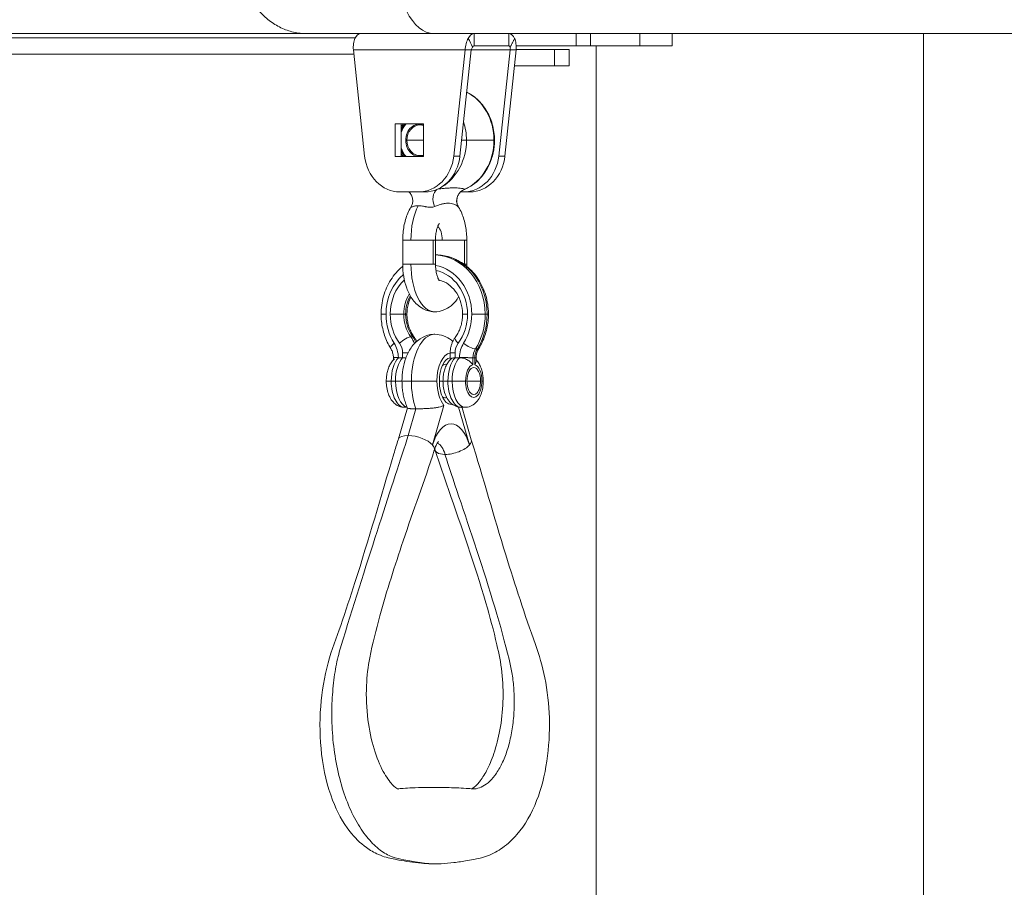
# Model space of a CAD drawing. Extents: x 71371 to 96571, y -30653 to 22807.
# Drawn here: x 75788 to 76170, y 341 to 678 of the extents above; entities that cross this region are included whole.
import ezdxf

# ---------------------------------------------------------------- set-up
doc = ezdxf.new("R2010")
doc.units = 0
doc.header["$MEASUREMENT"] = 0
doc.layers.add('外形線', color=7, linetype='CONTINUOUS', lineweight=18)

msp = doc.modelspace()

# ---------------------------------------------------------------- linework, layer by layer
at = {"layer": '外形線', "extrusion": (0, 1, 0)}
for p, q in [((75899.656, 672.882), (75707.569, 672.882)), ((75899.656, 672.882), (75920.607, 672.882)), ((75964.601, 672.882), (75920.607, 672.882)), ((75964.601, 668.12), (75964.601, 672.882)), ((75971.348, 672.882), (75964.601, 672.882)), ((76334.294, 672.882), (75971.348, 672.882)), ((75978.095, 668.12), (75978.095, 672.882)), ((76004.203, 672.882), (76004.203, 668.12)), ((76009.826, 668.12), (76009.826, 672.882)), ((76028.948, 668.12), (76028.948, 672.882)), ((76041.39, 672.882), (76041.39, 668.12)), ((76139.002, -211.375), (76139.002, 672.882)), ((75722.892, 671.295), (75918.507, 671.295)), ((75724.465, 664.945), (75917.932, 664.945)), ((75961.095, 666.532), (75917.763, 666.532)), ((75922.142, 625.355), (75917.763, 666.532)), ((75961.095, 666.532), (75956.716, 625.355)), ((75963.476, 666.532), (75959.097, 625.355)), ((75978.557, 666.532), (75963.476, 666.532)), ((75978.095, 668.12), (75964.601, 668.12)), ((75974.179, 625.355), (75978.557, 666.532)), ((75976.56, 625.355), (75980.938, 666.532)), ((76004.203, 668.12), (75980.944, 668.12)), ((75980.946, 666.659), (75995.829, 666.659)), ((76001.433, 666.659), (75995.829, 666.659)), ((75995.829, 660.309), (75995.829, 666.659)), ((76001.433, 660.309), (76001.433, 666.659)), ((76004.203, 668.12), (76009.826, 668.12)), ((76028.948, 668.12), (76009.826, 668.12)), ((76012.002, -201.811), (76012.002, 668.12)), ((76028.948, 668.12), (76041.39, 668.12)), ((75995.829, 660.309), (75980.277, 660.309)), ((75995.829, 660.309), (76001.433, 660.309)), ((75933.93, 637.83), (75944.928, 637.83)), ((75933.93, 625.13), (75933.93, 637.83)), ((75936.311, 625.13), (75936.311, 637.83)), ((75944.928, 637.83), (75944.928, 625.13)), ((75938.498, 631.48), (75938.065, 631.48)), ((75944.928, 631.48), (75938.498, 631.48)), ((75959.749, 631.48), (75961.642, 631.48)), ((75972.31, 631.48), (75961.642, 631.48)), ((75972.31, 631.48), (75972.523, 631.48)), ((75944.928, 625.13), (75933.93, 625.13)), ((75959.097, 625.355), (75956.716, 625.355)), ((75974.179, 625.355), (75976.56, 625.355)), ((75943.07, 611.414), (75935.788, 611.414)), ((75945.452, 611.414), (75943.07, 611.414)), ((75959.364, 611.414), (75960.533, 611.414)), ((75960.533, 611.414), (75962.914, 611.414)), ((75936.921, 592.745), (75940.096, 592.745)), ((75936.921, 592.745), (75936.921, 583.411)), ((75940.096, 592.745), (75948.77, 592.745)), ((75948.77, 592.745), (75949.621, 592.745)), ((75948.77, 592.745), (75948.77, 583.411)), ((75952.256, 592.745), (75949.621, 592.745)), ((75949.621, 592.745), (75949.621, 583.411)), ((75960.93, 592.745), (75952.256, 592.745)), ((75961.781, 592.745), (75960.93, 592.745)), ((75960.93, 592.745), (75960.93, 583.411)), ((75961.781, 592.745), (75961.781, 583.411)), ((75949.732, 586.96), (75949.621, 586.96)), ((75936.921, 583.411), (75940.096, 583.411)), ((75940.096, 583.411), (75948.77, 583.411)), ((75948.77, 583.411), (75949.621, 583.411)), ((75960.93, 583.411), (75960.65, 583.411)), ((75961.781, 583.411), (75960.93, 583.411)), ((75928.53, 563.948), (75930.435, 563.948)), ((75932.085, 563.948), (75937.29, 563.948)), ((75938.052, 563.948), (75937.29, 563.948)), ((75938.052, 563.948), (75938.562, 563.948)), ((75962.045, 563.948), (75960.14, 563.948)), ((75968.899, 563.948), (75963.695, 563.948)), ((75969.661, 563.948), (75968.899, 563.948)), ((75970.172, 563.948), (75969.661, 563.948)), ((75940.868, 555.164), (75940.106, 555.164)), ((75965.889, 550.476), (75965.127, 550.476)), ((75933.337, 547.082), (75933.337, 546.292)), ((75935.242, 547.152), (75935.242, 547.07)), ((75936.891, 547.07), (75935.242, 547.07)), ((75936.891, 547.07), (75936.891, 548.96)), ((75939.003, 548.96), (75936.891, 548.96)), ((75955.334, 548.96), (75957.239, 548.96)), ((75955.334, 546.292), (75955.334, 548.96)), ((75957.239, 548.96), (75957.239, 547.07)), ((75958.888, 547.07), (75957.239, 547.07)), ((75958.888, 547.07), (75958.888, 547.152)), ((75964.855, 547.07), (75964.093, 547.07)), ((75964.093, 547.07), (75964.093, 544.301)), ((75964.855, 544.301), (75964.855, 547.07)), ((75965.365, 547.082), (75965.365, 545.809)), ((75930.543, 537.997), (75932.448, 537.997)), ((75934.097, 537.997), (75932.448, 537.997)), ((75934.097, 537.997), (75936.635, 537.997)), ((75936.635, 537.997), (75940.27, 537.997)), ((75940.27, 537.997), (75950.202, 537.997)), ((75951.123, 537.997), (75952.54, 537.997)), ((75954.445, 537.997), (75952.54, 537.997)), ((75956.094, 537.997), (75954.445, 537.997)), ((75956.094, 537.997), (75961.299, 537.997)), ((75967.109, 537.997), (75961.839, 537.997)), ((75968.159, 537.997), (75967.649, 537.997)), ((75938.751, 527.557), (75935.297, 515.592)), ((75938.625, 527.837), (75937.528, 527.837)), ((75942.032, 527.247), (75939.031, 516.851)), ((75952.911, 528.581), (75948.471, 513.2)), ((75962.824, 513.2), (75958.575, 527.921)), ((75961.174, 527.837), (75959.525, 527.837)), ((75959.94, 527.594), (75963.513, 515.216))]:
    msp.add_line(p, q, dxfattribs=at)
at = {"layer": '外形線'}
for centre, major_axis, ratio, start_param, end_param in [((75949.023, 703.045), (0, 30.162), 0.5, 1.5707963, 3.1415927), ((75964.601, 666.532), (0, 6.35), 0.5, 0, 0.7853982), ((75978.095, 666.532), (0, 6.35), 0.5, -0.7853982, 0), ((75964.601, 666.532), (0, 1.588), 0.5, 0, 0.7853982), ((75978.095, 666.532), (0, 1.588), 0.5, -0.7853982, 0), ((75954.685, 631.48), (0, 20.352), 0.8660254, -1.5707963, -0.4113467), ((75943.382, 631.48), (0, 9.144), 0.8660254, 0.8031488, 1.1037645), ((75943.509, 631.48), (0, 8.827), 0.8660254, 0.767823, 1.2274755), ((75943.668, 631.48), (0, 5.969), 0.8660254, 0, 1.5707963), ((75943.668, 631.48), (0, 5.969), 0.8660254, 1.5707963, 3.1415927), ((75954.685, 631.48), (0, 20.352), 0.8660254, 3.5090021, 4.712389), ((75943.509, 631.48), (0, 8.826), 0.8660254, 1.9141172, 2.3737697), ((75943.382, 631.48), (0, 9.144), 0.8660254, 2.0378282, 2.3384438), ((75960.533, 627.289), (0, 15.875), 0.8660254, 3.1415927, 4.5902159), ((75962.914, 627.289), (0, 15.875), 0.8660254, 3.1415927, 4.5902159), ((75949.351, 592.745), (0, 18.51), 0.5, 0.7667522, 1.5707963), ((75949.351, 592.745), (0, 5.81), 0.5, -1.5707963, -0.4174257), ((75949.732, 563.948), (0, 23.012), 0.8660254, -1.5707963, 0), ((75949.351, 583.411), (0, 18.51), 0.5, 1.5707963, 3.1415927), ((75947.065, 563.948), (0, 19.202), 0.8660254, -1.5707963, -0.1547108), ((75947.065, 563.948), (0, 19.202), 0.8660254, 0.6359772, 1.5707963), ((75948.97, 563.948), (0, 13.487), 0.8660254, 0.9504952, 1.5707963), ((75947.065, 563.948), (0, 19.202), 0.8660254, 1.5707963, 2.196201), ((75948.97, 563.948), (0, 13.487), 0.8660254, 1.5707963, 2.2800778), ((75947.065, 563.948), (0, 19.202), 0.8660254, 4.0869844, 4.712389), ((75949.732, 563.948), (0, 23.012), 0.8660254, 4.0869844, 4.712389), ((75949.351, 537.997), (0, 18.161), 0.5, 0, 1.5707963), ((75934.609, 548.96), (0, 9.525), 0.8660254, -1.1183281, -0.8615148), ((75935.488, 552.706), (3.23, 2.02), 0.2927127, 2.0085777, 3.1415927), ((75931.942, 548.96), (0, 5.715), 0.8660254, -1.5707963, -0.8615148), ((75962.188, 548.96), (0, 5.715), 0.8660254, 0.8615148, 1.5707963), ((75962.452, 552.706), (-3.23, 2.02), 0.2927127, 1.1330149, 2.7038112), ((75969.586, 546.758), (0, 6.35), 0.8660254, 0.9453917, 1.5217698), ((75963.214, 552.706), (-3.23, 2.02), 0.2927127, 2.7038112, 3.1415927), ((75937.528, 537.997), (0, 10.16), 0.5, 0.4667653, 1.5707963), ((75955.648, 537.997), (0, 10.89), 0.5, 0.0577021, 1.5707963), ((75959.525, 537.997), (0, 10.16), 0.5, 0.4667653, 1.5707963), ((75953.448, 537.997), (0, 6.509), 0.5, -0.1666187, 0.3597528), ((75964.474, 537.997), (0, 6.35), 0.5, 0.1202899, 1.5707963), ((75964.474, 537.997), (0, 6.35), 0.5, -1.5707963, -0.1202899), ((75937.528, 537.997), (0, 10.16), 0.5, 1.5707963, 3.1415927), ((75949.351, 537.997), (0, 18.161), 0.5, 1.5707963, 2.2041869), ((75955.648, 537.997), (0, 10.89), 0.5, 1.5707963, 2.6150784), ((75959.525, 537.997), (0, 10.16), 0.5, 1.5707963, 3.1415927), ((75964.474, 537.997), (0, 6.35), 0.5, 1.5707963, 4.712389), ((75953.448, 537.997), (0, 6.509), 0.5, 2.7818399, 3.3082114), ((75942.147, 513.2), (-7.016, 2.025), 0.4330127, -0.9952995, -0.0072011), ((75942.147, 513.2), (-7.016, 2.025), 0.4330127, -2.5518808, -0.9952995), ((75942.147, 513.2), (-7.016, 2.025), 0.4330127, 3.1169723, 3.7208998), ((75942.202, 513.168), (-6.986, 2.017), 0.4330127, 3.0360975, 3.7295954), ((75949.351, 504.913), (0, 9.239), 0.5, -1.0471976, -0.2177131)]:
    msp.add_ellipse(centre, major_axis=major_axis, ratio=ratio, start_param=start_param, end_param=end_param, dxfattribs=at)
at = {"layer": '外形線', "extrusion": (1.22465e-16, 0, -1)}
for centre, major_axis, ratio, start_param, end_param in [((75920.607, 666.532), (0, 6.35), 0.5, -0.7853982, 0), ((75944.017, 631.48), (0, 20.352), 0.8660254, 1.2106483, 1.5707963), ((75943.223, 631.48), (0, 9.462), 0.8660254, -1.0038987, -0.8350496), ((75943.509, 631.48), (0, 6.286), 0.8660254, 2.877833, 4.712389), ((75944.017, 631.48), (0, 20.352), 0.8660254, 1.5707963, 2.663612), ((75935.788, 627.289), (0, 15.875), 0.8660254, 3.1415927, 4.5902159), ((75949.732, 563.948), (0, 13.487), 0.8660254, 4.0031075, 4.712389), ((75947.065, 563.948), (0, 17.297), 0.8660254, 1.5707963, 2.2800778), ((75933.847, 548.96), (0, 9.525), 0.8660254, 0.8615148, 1.1817476), ((75926.449, 546.758), (0, 10.16), 0.8660254, 0.9453917, 1.5320389), ((75939.177, 537.997), (0, 10.16), 0.5, -1.5707963, -0.4667653), ((75955.648, 537.997), (0, 9.049), 0.5, -1.5707963, -0.0694623), ((75961.174, 537.997), (0, 10.16), 0.5, -1.5707963, -0.4667653), ((75964.474, 537.997), (0, 5.271), 0.5, -1.5707963, 1.5707963), ((75939.177, 537.997), (0, 10.16), 0.5, 3.256429, 4.712389), ((75955.648, 537.997), (0, 9.049), 0.5, 3.035043, 4.712389), ((75964.474, 537.997), (0, 5.271), 0.5, 1.5707963, 4.712389)]:
    msp.add_ellipse(centre, major_axis=major_axis, ratio=ratio, start_param=start_param, end_param=end_param, dxfattribs=at)
at = {"layer": '外形線', "extrusion": (1.22465e-16, -7.8823e-46, -1)}
msp.add_ellipse((75943.509, 631.48), major_axis=(0, 6.287), ratio=0.8660254, start_param=-1.5707963, end_param=0.2637597, dxfattribs=at)
at = {"layer": '外形線', "extrusion": (1.22465e-16, 8.96831e-44, -1)}
msp.add_ellipse((75943.223, 631.48), major_axis=(0, 9.461), ratio=0.8660254, start_param=3.9766422, end_param=4.1454913, dxfattribs=at)
at = {"layer": '外形線', "extrusion": (1.22465e-16, 1.09476e-47, -1)}
for centre in [(75943.07, 627.289), (75945.452, 627.289)]:
    msp.add_ellipse(centre, major_axis=(0, 15.875), ratio=0.8660254, start_param=1.6929694, end_param=3.1415927, dxfattribs=at)
at = {"layer": '外形線', "extrusion": (1.22465e-16, -9.24446e-33, -1)}
msp.add_ellipse((75951.829, 608.042), major_axis=(-0.767, 4.7), ratio=0.6572224, start_param=4.3157355, end_param=5.9841784, dxfattribs=at)
at = {"layer": '外形線', "extrusion": (1.22465e-16, 3.08149e-32, -1)}
for centre, major_axis, ratio, start_param, end_param in [((75962.497, 608.042), (2.497, 4.055), 0.9728001, 3.6691227, 5.3959662), ((75956.5, 513.2), (7.016, 2.025), 0.4330127, 2.8125771, 3.2170405)]:
    msp.add_ellipse(centre, major_axis=major_axis, ratio=ratio, start_param=start_param, end_param=end_param, dxfattribs=at)
at = {"layer": '外形線', "extrusion": (1.22465e-16, -1.09476e-46, -1)}
msp.add_ellipse((75948.97, 563.948), major_axis=(0, 23.012), ratio=0.8660254, start_param=0.032665, end_param=1.5707963, dxfattribs=at)
at = {"layer": '外形線', "extrusion": (1.22465e-16, 7.00649e-46, -1)}
for centre, major_axis, start_param, end_param in [((75947.065, 563.948), (0, 17.297), 0.1831108, 1.5707963), ((75949.732, 563.948), (0, 13.487), -1.5707963, -1.0111004)]:
    msp.add_ellipse(centre, major_axis=major_axis, ratio=0.8660254, start_param=start_param, end_param=end_param, dxfattribs=at)
at = {"layer": '外形線', "extrusion": (1.22465e-16, -3.50325e-46, -1)}
for centre, major_axis, ratio, start_param, end_param in [((75947.065, 563.948), (0, 17.297), 0.8660254, -1.5707963, -0.6882691), ((75961.174, 537.997), (0, 10.16), 0.5, 3.1415927, 4.712389)]:
    msp.add_ellipse(centre, major_axis=major_axis, ratio=ratio, start_param=start_param, end_param=end_param, dxfattribs=at)
at = {"layer": '外形線', "extrusion": (1.22465e-16, 1.4013e-45, -1)}
msp.add_ellipse((75947.065, 563.948), major_axis=(0, 17.297), ratio=0.8660254, start_param=4.0031075, end_param=4.712389, dxfattribs=at)
at = {"layer": '外形線', "extrusion": (1.22465e-16, 5.25487e-46, -1)}
msp.add_ellipse((75948.97, 563.948), major_axis=(0, 23.012), ratio=0.8660254, start_param=1.5707963, end_param=2.196201, dxfattribs=at)
at = {"layer": '外形線', "extrusion": (1.22465e-16, 4.93038e-32, -1)}
msp.add_ellipse((75937.603, 552.682), major_axis=(3.058, 2.273), ratio=0.3256444, start_param=-1.9837193, end_param=-0.4129229, dxfattribs=at)
at = {"layer": '外形線', "extrusion": (1.22465e-16, -4.93038e-32, -1)}
msp.add_ellipse((75938.365, 552.682), major_axis=(3.058, 2.273), ratio=0.3256444, start_param=-0.4129229, end_param=0, dxfattribs=at)
at = {"layer": '外形線', "extrusion": (1.22465e-16, 6.16298e-32, -1)}
msp.add_ellipse((75960.337, 552.682), major_axis=(-3.058, 2.273), ratio=0.3256444, start_param=-1.1578734, end_param=0, dxfattribs=at)
at = {"layer": '外形線', "extrusion": (1.22465e-16, 8.75812e-47, -1)}
msp.add_ellipse((75967.681, 546.758), major_axis=(0, 10.16), ratio=0.8660254, start_param=-1.5320389, end_param=-0.9453917, dxfattribs=at)
at = {"layer": '外形線', "extrusion": (1.22465e-16, 1.12104e-44, -1)}
msp.add_ellipse((75970.348, 546.758), major_axis=(0, 6.35), ratio=0.8660254, start_param=-1.5217698, end_param=-0.9453917, dxfattribs=at)
at = {"layer": '外形線', "extrusion": (1.22465e-16, -2.62743e-46, -1)}
msp.add_ellipse((75955.648, 504.913), major_axis=(0, 16.51), ratio=0.5, start_param=-1.0471976, end_param=1.0471976, dxfattribs=at)
at = {"layer": '外形線', "extrusion": (1.22465e-16, 2.46519e-32, -1)}
msp.add_ellipse((75956.5, 513.168), major_axis=(6.986, 2.017), ratio=0.4330127, start_param=0.5880024, end_param=2.1587989, dxfattribs=at)
at = {"layer": '外形線', "extrusion": (1.22465e-16, -3.08149e-32, -1)}
for centre, major_axis, start_param, end_param in [((75956.5, 513.2), (7.016, 2.025), -0.0382179, 0.5880026), ((75956.5, 513.168), (6.986, 2.017), 2.1587989, 2.7856314)]:
    msp.add_ellipse(centre, major_axis=major_axis, ratio=0.4330127, start_param=start_param, end_param=end_param, dxfattribs=at)
at = {"layer": '外形線', "extrusion": (1.22465e-16, 6.16298e-33, -1)}
msp.add_ellipse((75956.527, 513.2), major_axis=(6.986, 2.017), ratio=0.4330127, start_param=0, end_param=0.5880026, dxfattribs=at)
at = {"layer": '外形線', "extrusion": (1.22465e-16, -7.39557e-32, -1)}
msp.add_ellipse((75956.5, 513.168), major_axis=(6.986, 2.017), ratio=0.4330127, start_param=2.821354, end_param=3.1415927, dxfattribs=at)
at = {"layer": '外形線'}
for points, knots in [([(75873.535, 703.045), (75873.535, 702.059), (75873.576, 701.072), (75873.744, 699.104), (75873.87, 698.128), (75874.203, 696.194), (75874.411, 695.233), (75874.908, 693.344), (75875.195, 692.415), (75875.85, 690.591), (75876.217, 689.695), (75877.022, 687.956), (75877.461, 687.11), (75878.413, 685.465), (75878.922, 684.672), (75880.005, 683.148), (75880.582, 682.414), (75881.791, 681.017), (75882.424, 680.355), (75883.745, 679.103), (75884.434, 678.513), (75885.855, 677.417), (75886.587, 676.91), (75888.098, 675.978), (75888.871, 675.555), (75890.449, 674.801), (75891.256, 674.467), (75892.893, 673.894), (75893.722, 673.654), (75895.398, 673.269), (75896.247, 673.124), (75897.947, 672.931), (75898.8, 672.882), (75899.656, 672.882)], [0.047324288, 0.047324288, 0.047324288, 0.047324288, 0.050282147, 0.050282147, 0.053240006, 0.053240006, 0.056197865, 0.056197865, 0.059155725, 0.059155725, 0.062113584, 0.062113584, 0.065071443, 0.065071443, 0.068029302, 0.068029302, 0.070987161, 0.070987161, 0.073945021, 0.073945021, 0.07690288, 0.07690288, 0.079860739, 0.079860739, 0.082818598, 0.082818598, 0.085776457, 0.085776457, 0.088734316, 0.088734316, 0.091692176, 0.091692176, 0.094650035, 0.094650035, 0.094650035, 0.094650035]), ([(75917.763, 666.532), (75917.708, 667.364), (75917.736, 668.194), (75917.943, 669.73), (75918.123, 670.434), (75918.362, 671.022)], [0, 0, 0, 0, 0.5, 0.5, 1, 1, 1, 1]), ([(75962.356, 671.022), (75962.007, 670.434), (75961.716, 669.73), (75961.288, 668.194), (75961.15, 667.364), (75961.095, 666.532)], [0, 0, 0, 0, 0.5, 0.5, 1, 1, 1, 1]), ([(75980.938, 666.532), (75980.994, 667.364), (75980.966, 668.194), (75980.759, 669.73), (75980.579, 670.434), (75980.34, 671.022)], [0, 0, 0, 0, 0.5, 0.5, 1, 1, 1, 1]), ([(75964.04, 667.655), (75963.911, 667.508), (75963.797, 667.332), (75963.607, 666.948), (75963.531, 666.74), (75963.476, 666.532)], [0, 0, 0, 0, 0.5, 0.5, 1, 1, 1, 1]), ([(75978.557, 666.532), (75978.612, 666.74), (75978.647, 666.948), (75978.678, 667.332), (75978.674, 667.508), (75978.656, 667.655)], [0, 0, 0, 0, 0.5, 0.5, 1, 1, 1, 1]), ([(75972.523, 631.48), (75972.523, 633.589), (75972.234, 635.698), (75971.102, 639.719), (75970.26, 641.632), (75968.091, 645.078), (75966.766, 646.611), (75964.168, 648.79), (75962.985, 649.564), (75961.737, 650.177)], [4.712389, 4.712389, 4.712389, 4.712389, 5.0265482, 5.0265482, 5.3407075, 5.3407075, 5.6548668, 5.6548668, 5.8815416, 5.8815416, 5.8815416, 5.8815416]), ([(75937.938, 637.83), (75937.677, 637.519), (75937.435, 637.187), (75936.852, 636.26), (75936.548, 635.634), (75936.311, 634.977)], [0.80058594, 0.80058594, 0.80058594, 0.80058594, 0.9424778, 0.9424778, 1.1766675, 1.1766675, 1.1766675, 1.1766675]), ([(75960.851, 612.381), (75962.22, 612.956), (75963.523, 613.721), (75965.929, 615.588), (75967.031, 616.692), (75968.964, 619.164), (75969.795, 620.532), (75971.141, 623.45), (75971.657, 625), (75972.348, 628.194), (75972.523, 629.837), (75972.523, 631.48)], [3.4902497, 3.4902497, 3.4902497, 3.4902497, 3.7332566, 3.7332566, 3.9780397, 3.9780397, 4.2228228, 4.2228228, 4.4676059, 4.4676059, 4.712389, 4.712389, 4.712389, 4.712389]), ([(75936.311, 627.983), (75936.548, 627.326), (75936.852, 626.7), (75937.435, 625.773), (75937.677, 625.441), (75937.938, 625.13)], [1.96492516, 1.96492516, 1.96492516, 1.96492516, 2.19911486, 2.19911486, 2.34100671, 2.34100671, 2.34100671, 2.34100671]), ([(75940.105, 605.505), (75940.303, 605.826), (75940.466, 606.182), (75940.718, 606.978), (75940.793, 607.432), (75940.813, 608.393), (75940.74, 608.911), (75940.434, 609.89), (75940.196, 610.363), (75939.728, 611.006), (75939.541, 611.219), (75939.338, 611.414)], [0, 0, 0, 0, 0.11648711, 0.11648711, 0.25213159, 0.25213159, 0.40539545, 0.40539545, 0.56008657, 0.56008657, 0.64427953, 0.64427953, 0.64427953, 0.64427953]), ([(75950.452, 612.501), (75951.052, 612.586), (75951.621, 612.658), (75952.735, 612.781), (75953.277, 612.83), (75954.319, 612.907), (75954.818, 612.935), (75955.782, 612.97), (75956.248, 612.979), (75957.148, 612.979), (75957.581, 612.97), (75958.409, 612.934), (75958.803, 612.907), (75959.542, 612.83), (75959.886, 612.78), (75960.508, 612.654), (75960.785, 612.578), (75961.016, 612.487)], [0.000147775, 0.000147775, 0.000147775, 0.000147775, 0.002712477, 0.002712477, 0.005424955, 0.005424955, 0.008137432, 0.008137432, 0.010849909, 0.010849909, 0.013562386, 0.013562386, 0.016274864, 0.016274864, 0.018987341, 0.018987341, 0.021699818, 0.021699818, 0.021699818, 0.021699818]), ([(75960.821, 612.369), (75960.348, 612.171), (75959.901, 611.892), (75959.129, 611.214), (75958.793, 610.805), (75958.278, 609.912), (75958.091, 609.417), (75957.889, 608.406), (75957.872, 607.877), (75958.005, 606.858), (75958.157, 606.354), (75958.446, 605.764), (75958.518, 605.633), (75958.595, 605.508)], [0, 0, 0, 0, 0.15408339, 0.15408339, 0.30883581, 0.30883581, 0.46369655, 0.46369655, 0.61852777, 0.61852777, 0.77295249, 0.77295249, 0.81838098, 0.81838098, 0.81838098, 0.81838098]), ([(75940.105, 605.505), (75939.646, 604.758), (75939.252, 603.983), (75938.564, 602.385), (75938.271, 601.561), (75937.774, 599.874), (75937.57, 599.01), (75937.244, 597.254), (75937.123, 596.361), (75936.961, 594.561), (75936.921, 593.653), (75936.921, 592.745)], [0.68282856, 0.68282856, 0.68282856, 0.68282856, 0.86042211, 0.86042211, 1.03801567, 1.03801567, 1.21560922, 1.21560922, 1.39320277, 1.39320277, 1.57079633, 1.57079633, 1.57079633, 1.57079633]), ([(75942.93, 606.076), (75942.676, 606.076), (75942.428, 606.061), (75941.951, 606.006), (75941.726, 605.966), (75941.306, 605.871), (75941.111, 605.816), (75940.76, 605.705), (75940.607, 605.649), (75940.42, 605.578), (75940.365, 605.557), (75940.27, 605.52), (75940.23, 605.505), (75940.134, 605.473), (75940.102, 605.467), (75940.095, 605.485), (75940.098, 605.493), (75940.105, 605.505)], [0.0071268033, 0.0071268033, 0.0071268033, 0.0071268033, 0.008016848, 0.008016848, 0.0089068928, 0.0089068928, 0.0097969376, 0.0097969376, 0.0106869823, 0.0106869823, 0.0111320047, 0.0111320047, 0.0115770271, 0.0115770271, 0.0124670719, 0.0124670719, 0.0128251853, 0.0128251853, 0.0128251853, 0.0128251853]), ([(75949.277, 605.761), (75949.078, 605.683), (75948.864, 605.619), (75948.411, 605.524), (75948.171, 605.493), (75947.659, 605.467), (75947.382, 605.473), (75946.823, 605.517), (75946.538, 605.554), (75946.101, 605.625), (75945.953, 605.652), (75945.663, 605.705), (75945.52, 605.733), (75945.093, 605.816), (75944.813, 605.87), (75944.257, 605.966), (75943.98, 606.007), (75943.444, 606.061), (75943.184, 606.076), (75942.93, 606.076)], [0, 0, 0, 0, 0.0008908504, 0.0008908504, 0.0017817008, 0.0017817008, 0.0026725512, 0.0026725512, 0.0035634016, 0.0035634016, 0.0040088268, 0.0040088268, 0.004454252, 0.004454252, 0.0053451025, 0.0053451025, 0.0062359529, 0.0062359529, 0.0071268033, 0.0071268033, 0.0071268033, 0.0071268033]), ([(75958.354, 605.761), (75958.144, 605.965), (75957.892, 606.147), (75957.331, 606.465), (75957.022, 606.6), (75956.367, 606.819), (75956.02, 606.903), (75955.297, 607.016), (75954.921, 607.045), (75954.145, 607.045), (75953.749, 607.017), (75952.938, 606.905), (75952.523, 606.821), (75951.664, 606.602), (75951.221, 606.467), (75950.288, 606.149), (75949.798, 605.965), (75949.277, 605.761)], [0, 0, 0, 0, 0.00229884, 0.00229884, 0.004597679, 0.004597679, 0.006896519, 0.006896519, 0.009195359, 0.009195359, 0.011494199, 0.011494199, 0.013793038, 0.013793038, 0.016091878, 0.016091878, 0.018390718, 0.018390718, 0.018390718, 0.018390718]), ([(75958.597, 605.505), (75958.595, 605.507), (75958.593, 605.51), (75958.58, 605.529), (75958.564, 605.548), (75958.498, 605.62), (75958.433, 605.683), (75958.354, 605.761)], [0.0128271924, 0.0128271924, 0.0128271924, 0.0128271924, 0.0129120942, 0.0129120942, 0.0133571166, 0.0133571166, 0.0142471614, 0.0142471614, 0.0142471614, 0.0142471614]), ([(75961.781, 592.745), (75961.781, 593.653), (75961.741, 594.561), (75961.579, 596.361), (75961.458, 597.254), (75961.132, 599.01), (75960.928, 599.874), (75960.43, 601.561), (75960.138, 602.385), (75959.45, 603.983), (75959.056, 604.758), (75958.597, 605.505)], [4.71238898, 4.71238898, 4.71238898, 4.71238898, 4.88998253, 4.88998253, 5.06757609, 5.06757609, 5.24516964, 5.24516964, 5.42276319, 5.42276319, 5.60035675, 5.60035675, 5.60035675, 5.60035675]), ([(75951.123, 599.133), (75951.123, 599.133), (75951.122, 599.132), (75951.107, 599.115), (75951.038, 599.035), (75950.849, 598.736), (75950.726, 598.51), (75950.457, 597.9), (75950.312, 597.501), (75950.035, 596.538), (75949.908, 595.959), (75949.711, 594.671), (75949.647, 593.956), (75949.623, 593.069), (75949.621, 592.907), (75949.621, 592.745)], [0.4776821, 0.4776821, 0.4776821, 0.4776821, 0.4986788, 0.4986788, 0.6694252, 0.6694252, 0.8490076, 0.8490076, 1.0498216, 1.0498216, 1.2741509, 1.2741509, 1.5166741, 1.5166741, 1.5707963, 1.5707963, 1.5707963, 1.5707963]), ([(75949.732, 586.96), (75951.867, 586.96), (75954.002, 586.58), (75958.066, 585.105), (75959.991, 584.001), (75963.453, 581.188), (75964.982, 579.469), (75967.485, 575.614), (75968.459, 573.479), (75969.786, 568.993), (75970.139, 566.642), (75970.171, 564.173), (75970.172, 564.06), (75970.172, 563.948)], [0, 0, 0, 0, 0.3046459, 0.3046459, 0.613325, 0.613325, 0.9274842, 0.9274842, 1.2416435, 1.2416435, 1.5558028, 1.5558028, 1.5707963, 1.5707963, 1.5707963, 1.5707963]), ([(75928.53, 563.948), (75928.53, 566.304), (75928.853, 568.661), (75930.121, 573.167), (75931.066, 575.317), (75933.516, 579.211), (75935.021, 580.954), (75936.808, 582.454), (75936.87, 582.505), (75936.933, 582.556)], [4.71238898, 4.71238898, 4.71238898, 4.71238898, 5.02654825, 5.02654825, 5.34070751, 5.34070751, 5.65486678, 5.65486678, 5.66612091, 5.66612091, 5.66612091, 5.66612091]), ([(75936.921, 583.411), (75936.921, 581.805), (75937.046, 580.199), (75937.555, 577.07), (75937.936, 575.547), (75938.991, 572.643), (75939.661, 571.259), (75941.432, 568.686), (75942.54, 567.478), (75945.133, 565.793), (75946.485, 565.225), (75948.413, 564.936), (75948.882, 564.9), (75949.351, 564.9)], [1.5707963, 1.5707963, 1.5707963, 1.5707963, 1.8849556, 1.8849556, 2.1991149, 2.1991149, 2.5132741, 2.5132741, 2.8274334, 2.8274334, 3.0666709, 3.0666709, 3.1415927, 3.1415927, 3.1415927, 3.1415927]), ([(75949.621, 583.411), (75949.621, 582.659), (75949.669, 581.906), (75949.849, 580.505), (75949.979, 579.853), (75950.277, 578.752), (75950.442, 578.291), (75950.743, 577.608), (75950.881, 577.365), (75951.066, 577.085), (75951.123, 577.023), (75951.123, 577.023)], [1.5707963, 1.5707963, 1.5707963, 1.5707963, 1.8219269, 1.8219269, 2.0669054, 2.0669054, 2.2937355, 2.2937355, 2.4944044, 2.4944044, 2.6639105, 2.6639105, 2.6639105, 2.6639105]), ([(75950.981, 577.213), (75951.412, 577.117), (75951.839, 576.99), (75953.335, 576.429), (75954.374, 575.822), (75956.279, 574.224), (75957.144, 573.231), (75958.57, 570.964), (75959.137, 569.696), (75959.907, 567.019), (75960.116, 565.614), (75960.139, 564.119), (75960.14, 564.033), (75960.14, 563.948)], [0.1907604, 0.1907604, 0.1907604, 0.1907604, 0.3141593, 0.3141593, 0.6283185, 0.6283185, 0.9424778, 0.9424778, 1.2502512, 1.2502512, 1.552489, 1.552489, 1.5707963, 1.5707963, 1.5707963, 1.5707963]), ([(75938.562, 563.948), (75938.562, 565.351), (75938.747, 566.755), (75939.35, 568.999), (75939.676, 569.878), (75940.073, 570.703)], [4.71238898, 4.71238898, 4.71238898, 4.71238898, 5.01318679, 5.01318679, 5.22001487, 5.22001487, 5.22001487, 5.22001487]), ([(75949.351, 564.9), (75950.499, 564.9), (75951.642, 565.12), (75953.804, 565.922), (75954.799, 566.53), (75956.76, 568.124), (75957.633, 569.167), (75958.449, 570.413), (75958.54, 570.557), (75958.628, 570.703)], [3.14159265, 3.14159265, 3.14159265, 3.14159265, 3.32503168, 3.32503168, 3.52769487, 3.52769487, 3.79396899, 3.79396899, 3.8284942, 3.8284942, 3.8284942, 3.8284942]), ([(75932.257, 550.686), (75931.772, 551.463), (75931.33, 552.272), (75930.54, 553.94), (75930.191, 554.801), (75929.591, 556.56), (75929.34, 557.459), (75928.936, 559.283), (75928.784, 560.208), (75928.581, 562.072), (75928.53, 563.01), (75928.53, 563.948)], [4.08698435, 4.08698435, 4.08698435, 4.08698435, 4.21206528, 4.21206528, 4.3371462, 4.3371462, 4.46222713, 4.46222713, 4.58730805, 4.58730805, 4.71238898, 4.71238898, 4.71238898, 4.71238898]), ([(75941.423, 554.955), (75941.065, 555.436), (75940.735, 555.95), (75940.136, 557.035), (75939.868, 557.606), (75939.402, 558.792), (75939.204, 559.408), (75938.886, 560.67), (75938.765, 561.316), (75938.603, 562.624), (75938.562, 563.286), (75938.562, 563.948)], [4.00310748, 4.00310748, 4.00310748, 4.00310748, 4.14496378, 4.14496378, 4.28682008, 4.28682008, 4.42867638, 4.42867638, 4.57053268, 4.57053268, 4.71238898, 4.71238898, 4.71238898, 4.71238898]), ([(75960.14, 563.948), (75960.14, 563.286), (75960.099, 562.624), (75959.937, 561.316), (75959.816, 560.67), (75959.498, 559.408), (75959.3, 558.792), (75958.834, 557.606), (75958.566, 557.035), (75957.967, 555.95), (75957.637, 555.436), (75957.279, 554.955)], [1.57079633, 1.57079633, 1.57079633, 1.57079633, 1.71265263, 1.71265263, 1.85450893, 1.85450893, 1.99636523, 1.99636523, 2.13822153, 2.13822153, 2.28007783, 2.28007783, 2.28007783, 2.28007783]), ([(75970.172, 563.948), (75970.172, 563.01), (75970.121, 562.072), (75969.918, 560.208), (75969.766, 559.283), (75969.362, 557.459), (75969.111, 556.56), (75968.51, 554.801), (75968.162, 553.94), (75967.372, 552.272), (75966.93, 551.463), (75966.444, 550.686)], [1.57079633, 1.57079633, 1.57079633, 1.57079633, 1.69587725, 1.69587725, 1.82095818, 1.82095818, 1.9460391, 1.9460391, 2.07112003, 2.07112003, 2.19620095, 2.19620095, 2.19620095, 2.19620095]), ([(75936.635, 537.997), (75936.635, 539.518), (75936.754, 541.038), (75937.238, 544.017), (75937.601, 545.475), (75938.623, 548.286), (75939.276, 549.642), (75941.046, 552.215), (75942.172, 553.453), (75944.832, 555.182), (75946.195, 555.768), (75948.234, 556.11), (75948.793, 556.158), (75949.351, 556.158)], [4.712389, 4.712389, 4.712389, 4.712389, 5.0265482, 5.0265482, 5.3407075, 5.3407075, 5.6548668, 5.6548668, 5.969026, 5.969026, 6.1993707, 6.1993707, 6.2831853, 6.2831853, 6.2831853, 6.2831853]), ([(75941.423, 554.955), (75941.679, 554.61), (75941.911, 554.248), (75942.2, 553.724), (75942.279, 553.574), (75942.353, 553.421)], [0.86151483, 0.86151483, 0.86151483, 0.86151483, 1.00337113, 1.00337113, 1.05960205, 1.05960205, 1.05960205, 1.05960205]), ([(75949.351, 556.158), (75950.53, 556.158), (75951.702, 555.94), (75953.914, 555.149), (75954.928, 554.555), (75955.983, 553.734), (75956.169, 553.579), (75956.349, 553.421)], [0, 0, 0, 0, 0.17691892, 0.17691892, 0.3708884, 0.3708884, 0.41467636, 0.41467636, 0.41467636, 0.41467636]), ([(75955.334, 548.96), (75955.334, 549.387), (75955.36, 549.813), (75955.464, 550.659), (75955.543, 551.079), (75955.752, 551.907), (75955.882, 552.314), (75956.195, 553.11), (75956.377, 553.498), (75956.791, 554.248), (75957.023, 554.61), (75957.279, 554.955)], [4.71238898, 4.71238898, 4.71238898, 4.71238898, 4.85424528, 4.85424528, 4.99610158, 4.99610158, 5.13795788, 5.13795788, 5.27981418, 5.27981418, 5.42167048, 5.42167048, 5.42167048, 5.42167048]), ([(75932.257, 550.686), (75932.382, 550.487), (75932.499, 550.276), (75932.712, 549.836), (75932.809, 549.606), (75932.98, 549.131), (75933.054, 548.886), (75933.178, 548.385), (75933.228, 548.129), (75933.302, 547.609), (75933.326, 547.346), (75933.337, 547.082)], [0.9453917, 0.9453917, 0.9453917, 0.9453917, 1.06103856, 1.06103856, 1.17668543, 1.17668543, 1.29233229, 1.29233229, 1.40797915, 1.40797915, 1.52359914, 1.52359914, 1.52359914, 1.52359914]), ([(75965.365, 547.082), (75965.376, 547.346), (75965.4, 547.609), (75965.474, 548.129), (75965.524, 548.385), (75965.648, 548.886), (75965.722, 549.131), (75965.893, 549.606), (75965.99, 549.836), (75966.203, 550.276), (75966.32, 550.487), (75966.444, 550.686)], [4.75955929, 4.75955929, 4.75955929, 4.75955929, 4.87520615, 4.87520615, 4.99085302, 4.99085302, 5.10649988, 5.10649988, 5.22214674, 5.22214674, 5.33779361, 5.33779361, 5.33779361, 5.33779361]), ([(75930.543, 537.997), (75930.543, 538.629), (75930.579, 539.261), (75930.725, 540.51), (75930.835, 541.127), (75931.133, 542.331), (75931.321, 542.919), (75931.79, 544.058), (75932.071, 544.608), (75932.762, 545.663), (75933.173, 546.168), (75933.684, 546.627)], [4.712389, 4.712389, 4.712389, 4.712389, 4.9422322, 4.9422322, 5.1720754, 5.1720754, 5.4019186, 5.4019186, 5.6317618, 5.6317618, 5.8616051, 5.8616051, 5.8616051, 5.8616051]), ([(75933.337, 547.082), (75933.337, 547.083), (75933.339, 547.084), (75933.361, 547.088), (75933.402, 547.092), (75933.53, 547.1), (75933.617, 547.104), (75933.838, 547.113), (75933.971, 547.118), (75934.273, 547.128), (75934.444, 547.132), (75934.726, 547.14), (75934.824, 547.142), (75935.028, 547.147), (75935.134, 547.15), (75935.242, 547.152)], [0.0019858263, 0.0019858263, 0.0019858263, 0.0019858263, 0.0022322552, 0.0022322552, 0.0029763402, 0.0029763402, 0.0037204253, 0.0037204253, 0.0044645104, 0.0044645104, 0.0052085954, 0.0052085954, 0.0055806379, 0.0055806379, 0.0059526805, 0.0059526805, 0.0059526805, 0.0059526805]), ([(75936.891, 547.07), (75937.137, 547.07), (75937.393, 547.05), (75937.813, 546.991), (75937.971, 546.962), (75938.129, 546.928)], [0, 0, 0, 0, 0.0008382874, 0.0008382874, 0.0013276759, 0.0013276759, 0.0013276759, 0.0013276759]), ([(75955.681, 546.627), (75955.17, 546.168), (75954.759, 545.663), (75954.068, 544.608), (75953.787, 544.058), (75953.318, 542.919), (75953.13, 542.331), (75952.832, 541.127), (75952.722, 540.51), (75952.576, 539.261), (75952.54, 538.629), (75952.54, 537.997)], [0.4215803, 0.4215803, 0.4215803, 0.4215803, 0.6514235, 0.6514235, 0.8812667, 0.8812667, 1.1111099, 1.1111099, 1.3409531, 1.3409531, 1.5707963, 1.5707963, 1.5707963, 1.5707963]), ([(75955.681, 546.627), (75955.775, 546.711), (75955.889, 546.785), (75956.176, 546.918), (75956.359, 546.975), (75956.768, 547.05), (75956.993, 547.07), (75957.239, 547.07)], [0.0043479727, 0.0043479727, 0.0043479727, 0.0043479727, 0.0050684479, 0.0050684479, 0.0059152542, 0.0059152542, 0.0067620605, 0.0067620605, 0.0067620605, 0.0067620605]), ([(75958.888, 547.152), (75959.322, 547.142), (75959.808, 547.132), (75960.545, 547.118), (75960.797, 547.113), (75961.296, 547.104), (75961.541, 547.1), (75962.021, 547.092), (75962.258, 547.088), (75962.704, 547.082), (75962.915, 547.079), (75963.311, 547.074), (75963.495, 547.073), (75963.822, 547.07), (75963.967, 547.07), (75964.093, 547.07)], [-0.0000627168, -0.0000627168, -0.0000627168, -0.0000627168, 0.0014388035, 0.0014388035, 0.0021895637, 0.0021895637, 0.0029403239, 0.0029403239, 0.0036910841, 0.0036910841, 0.0044418443, 0.0044418443, 0.0051926045, 0.0051926045, 0.0059433647, 0.0059433647, 0.0059433647, 0.0059433647]), ([(75964.093, 544.301), (75963.987, 544.488), (75963.864, 544.67), (75963.585, 545.022), (75963.429, 545.191), (75963.08, 545.518), (75962.887, 545.675), (75962.473, 545.969), (75962.249, 546.108), (75961.772, 546.364), (75961.524, 546.479), (75961.004, 546.684), (75960.734, 546.774), (75960.195, 546.918), (75959.92, 546.975), (75959.39, 547.05), (75959.134, 547.07), (75958.888, 547.07)], [-0.0000123899, -0.0000123899, -0.0000123899, -0.0000123899, 0.0008344164, 0.0008344164, 0.0016812227, 0.0016812227, 0.002528029, 0.002528029, 0.0033748353, 0.0033748353, 0.0042216416, 0.0042216416, 0.0050684479, 0.0050684479, 0.0059152542, 0.0059152542, 0.0067620605, 0.0067620605, 0.0067620605, 0.0067620605]), ([(75964.855, 547.07), (75964.981, 547.07), (75965.083, 547.07), (75965.243, 547.073), (75965.3, 547.074), (75965.355, 547.078), (75965.365, 547.08), (75965.365, 547.082)], [0, 0, 0, 0, 0.0007440851, 0.0007440851, 0.0014881701, 0.0014881701, 0.0019858263, 0.0019858263, 0.0019858263, 0.0019858263]), ([(75965.365, 546.292), (75965.72, 545.926), (75966.022, 545.537), (75966.631, 544.608), (75966.912, 544.058), (75967.381, 542.919), (75967.569, 542.331), (75967.867, 541.127), (75967.977, 540.51), (75968.123, 539.261), (75968.159, 538.629), (75968.159, 537.997)], [0.4761897, 0.4761897, 0.4761897, 0.4761897, 0.6514235, 0.6514235, 0.8812667, 0.8812667, 1.1111099, 1.1111099, 1.3409531, 1.3409531, 1.5707963, 1.5707963, 1.5707963, 1.5707963]), ([(75965.365, 545.809), (75965.365, 545.666), (75965.344, 545.513), (75965.264, 545.191), (75965.204, 545.022), (75965.091, 544.758), (75965.049, 544.669), (75964.957, 544.487), (75964.907, 544.393), (75964.855, 544.301)], [0.0042163658, 0.0042163658, 0.0042163658, 0.0042163658, 0.0050297243, 0.0050297243, 0.0058680117, 0.0058680117, 0.0062871554, 0.0062871554, 0.0067062991, 0.0067062991, 0.0067062991, 0.0067062991]), ([(75937.528, 527.837), (75936.881, 527.837), (75936.239, 527.957), (75935.024, 528.398), (75934.467, 528.731), (75933.376, 529.595), (75932.893, 530.154), (75932.009, 531.455), (75931.646, 532.216), (75931.077, 533.8), (75930.874, 534.626), (75930.608, 536.3), (75930.543, 537.148), (75930.543, 537.997)], [3.1415927, 3.1415927, 3.1415927, 3.1415927, 3.3211577, 3.3211577, 3.5186458, 3.5186458, 3.7758365, 3.7758365, 4.0899957, 4.0899957, 4.404155, 4.404155, 4.712389, 4.712389, 4.712389, 4.712389]), ([(75938.766, 527.525), (75938.464, 528.175), (75938.201, 528.838), (75937.741, 530.186), (75937.544, 530.872), (75937.21, 532.261), (75937.072, 532.965), (75936.853, 534.387), (75936.771, 535.105), (75936.662, 536.547), (75936.635, 537.272), (75936.635, 537.997)], [3.96405649, 3.96405649, 3.96405649, 3.96405649, 4.11372299, 4.11372299, 4.26338948, 4.26338948, 4.41305598, 4.41305598, 4.56272248, 4.56272248, 4.71238898, 4.71238898, 4.71238898, 4.71238898]), ([(75952.54, 537.997), (75952.54, 537.132), (75952.607, 536.268), (75952.881, 534.579), (75953.088, 533.754), (75953.662, 532.172), (75954.029, 531.413), (75955.011, 529.986), (75955.631, 529.306), (75957.09, 528.358), (75957.844, 528.037), (75958.948, 527.86), (75959.236, 527.837), (75959.525, 527.837)], [1.5707963, 1.5707963, 1.5707963, 1.5707963, 1.8849556, 1.8849556, 2.1991149, 2.1991149, 2.5132741, 2.5132741, 2.8274334, 2.8274334, 3.0614553, 3.0614553, 3.1415927, 3.1415927, 3.1415927, 3.1415927]), ([(75968.159, 537.997), (75968.159, 537.132), (75968.092, 536.268), (75967.817, 534.579), (75967.611, 533.754), (75967.037, 532.172), (75966.67, 531.413), (75965.688, 529.986), (75965.068, 529.306), (75963.609, 528.358), (75962.855, 528.037), (75961.751, 527.86), (75961.463, 527.837), (75961.174, 527.837)], [1.5707963, 1.5707963, 1.5707963, 1.5707963, 1.8849556, 1.8849556, 2.1991149, 2.1991149, 2.5132741, 2.5132741, 2.8274334, 2.8274334, 3.0614553, 3.0614553, 3.1415927, 3.1415927, 3.1415927, 3.1415927]), ([(75938.765, 527.528), (75938.77, 527.516), (75938.778, 527.504), (75938.836, 527.444), (75938.936, 527.406), (75939.173, 527.358), (75939.267, 527.344), (75939.484, 527.32), (75939.607, 527.309), (75939.881, 527.29), (75940.032, 527.283), (75940.364, 527.269), (75940.546, 527.264), (75941.123, 527.251), (75941.553, 527.247), (75942.032, 527.247)], [0.0061024836, 0.0061024836, 0.0061024836, 0.0061024836, 0.0064823289, 0.0064823289, 0.0081071746, 0.0081071746, 0.0089195974, 0.0089195974, 0.0097320202, 0.0097320202, 0.0105444431, 0.0105444431, 0.0113568659, 0.0113568659, 0.0129817116, 0.0129817116, 0.0129817116, 0.0129817116]), ([(75942.032, 527.247), (75942.511, 527.247), (75943.015, 527.251), (75943.808, 527.264), (75944.08, 527.269), (75944.624, 527.283), (75944.897, 527.29), (75945.442, 527.309), (75945.714, 527.32), (75946.26, 527.344), (75946.532, 527.358), (75947.329, 527.406), (75947.843, 527.444), (75948.838, 527.541), (75949.305, 527.597), (75950.186, 527.732), (75950.603, 527.81), (75951.366, 527.988), (75951.715, 528.088), (75952.195, 528.258), (75952.347, 528.317), (75952.639, 528.444), (75952.78, 528.511), (75952.911, 528.581)], [0, 0, 0, 0, 0.001633007, 0.001633007, 0.00244951, 0.00244951, 0.003266013, 0.003266013, 0.004082517, 0.004082517, 0.00489902, 0.00489902, 0.006532027, 0.006532027, 0.008165033, 0.008165033, 0.00979804, 0.00979804, 0.011431047, 0.011431047, 0.01224755, 0.01224755, 0.013064054, 0.013064054, 0.013064054, 0.013064054]), ([(75959.704, 527.837), (75959.794, 527.773), (75959.861, 527.715), (75959.92, 527.639), (75959.934, 527.616), (75959.94, 527.594)], [0.003625278, 0.003625278, 0.003625278, 0.003625278, 0.0048574832, 0.0048574832, 0.0054645815, 0.0054645815, 0.0054645815, 0.0054645815]), ([(75939.064, 516.851), (75933.4, 499.301), (75922.435, 466.12), (75911.687, 431.003), (75910.22, 422.94), (75909.358, 413.842), (75909.341, 403.919), (75910.301, 393.648), (75912.296, 383.594), (75915.267, 374.355), (75919.048, 366.449), (75923.385, 360.208), (75928.033, 355.802), (75932.648, 353.049), (75942.983, 351.087), (75947.598, 350.453), (75951.795, 350.642)], [0, 0, 0, 0, 0.21792677, 0.23371403, 0.25076828, 0.26899204, 0.28820344, 0.30813471, 0.32844643, 0.34875813, 0.36868932, 0.38790058, 0.40612407, 0.42317792, 0.43896459, 0.51056953, 0.51056953, 0.51056953, 0.51056953]), ([(75951.795, 350.642), (75949.258, 350.527), (75946.66, 350.599), (75941.062, 351.097), (75938.146, 351.578), (75934.69, 352.215), (75934.028, 352.337), (75931.616, 352.829), (75929.518, 353.348), (75925.791, 354.981), (75924.224, 355.919), (75920.378, 358.722), (75918.278, 360.799), (75913.65, 366.678), (75911.453, 370.772), (75907.663, 380.629), (75906.219, 386.731), (75904.742, 399.094), (75904.608, 405.485), (75905.526, 417.483), (75906.467, 423.273), (75909.364, 433.767), (75911.242, 438.411), (75914.771, 448.728), (75916.597, 454.289), (75923.697, 476.502), (75928.466, 493.089), (75934.014, 511.577), (75934.569, 513.41), (75935.138, 515.247)], [0, 0, 0, 0, 1.2392083, 1.2392083, 2.8218333, 2.8218333, 3.2246005, 3.2246005, 4.0368629, 4.0368629, 4.7166175, 4.7166175, 5.8850714, 5.8850714, 7.5924546, 7.5924546, 9.6061855, 9.6061855, 11.4847963, 11.4847963, 13.2162243, 13.2162243, 14.8913077, 14.8913077, 16.857088, 16.857088, 22.754799, 22.754799, 23.4035781, 23.4035781, 23.4035781, 23.4035781]), ([(75949.187, 511.151), (75949.389, 511.85), (75949.617, 512.467), (75950.075, 513.484), (75950.305, 513.881), (75950.658, 514.395), (75950.788, 514.528), (75950.828, 514.565), (75950.831, 514.568), (75950.831, 514.568)], [5.23598776, 5.23598776, 5.23598776, 5.23598776, 5.44542727, 5.44542727, 5.65486678, 5.65486678, 5.84862482, 5.84862482, 5.88150002, 5.88150002, 5.88150002, 5.88150002]), ([(75963.519, 515.213), (75968.162, 500.265), (75972.331, 485.415), (75980.497, 458.943), (75984.223, 447.387), (75989.802, 431.715), (75991.167, 427.365), (75993.042, 417.784), (75993.644, 412.458), (75993.972, 401.528), (75993.638, 395.807), (75992.007, 384.992), (75990.674, 379.788), (75986.936, 370.141), (75984.412, 365.636), (75979.558, 360.014), (75977.746, 358.319), (75973.94, 355.585), (75971.908, 354.46), (75968.249, 353.129), (75966.756, 352.776), (75964.16, 352.242), (75963.103, 352.054), (75960.256, 351.556), (75958.544, 351.285), (75955.158, 350.871), (75953.497, 350.718), (75951.795, 350.642)], [0.0041293, 0.0041293, 0.0041293, 0.0041293, 5.2865341, 5.2865341, 9.3857451, 9.3857451, 10.7931147, 10.7931147, 12.3691676, 12.3691676, 14.0799026, 14.0799026, 15.8336517, 15.8336517, 17.7290594, 17.7290594, 18.7151277, 18.7151277, 19.5468421, 19.5468421, 20.1697873, 20.1697873, 20.842312, 20.842312, 21.7754288, 21.7754288, 22.6067345, 22.6067345, 22.6067345, 22.6067345]), ([(75962.824, 513.2), (75962.818, 513.192), (75962.811, 513.185), (75962.802, 513.174), (75962.799, 513.171), (75962.797, 513.168)], [0.2490743361, 0.2490743361, 0.2490743361, 0.2490743361, 0.25, 0.25, 0.2503835295, 0.2503835295, 0.2503835295, 0.2503835295]), ([(75949.151, 511.138), (75945.325, 499.255), (75941.04, 487.713), (75933.861, 466.356), (75930.744, 456.669), (75926.556, 441.464), (75925.185, 436.052), (75923.462, 427.14), (75923.014, 423.525), (75922.686, 415.457), (75922.869, 410.914), (75923.921, 402.608), (75924.74, 398.695), (75926.798, 391.908), (75928.043, 388.883), (75930.532, 384.286), (75931.807, 382.533), (75933.772, 380.441), (75934.504, 379.934), (75935.077, 379.623), (75935.21, 379.575), (75935.212, 379.574), (75935.212, 379.574), (75935.212, 379.574)], [0, 0, 0, 0, 4.1948634, 4.1948634, 7.6449961, 7.6449961, 9.5218965, 9.5218965, 10.6741156, 10.6741156, 11.9978183, 11.9978183, 13.2011866, 13.2011866, 14.3273296, 14.3273296, 15.3332234, 15.3332234, 16.1912111, 16.1912111, 16.594161, 16.594161, 16.597119, 16.597119, 16.597119, 16.597119]), ([(75949.351, 511.684), (75949.368, 511.632), (75949.385, 511.58), (75949.44, 511.404), (75949.478, 511.279), (75949.514, 511.151)], [0.992254659, 0.992254659, 0.992254659, 0.992254659, 1.008859557, 1.008859557, 1.047197551, 1.047197551, 1.047197551, 1.047197551]), ([(75963.738, 379.717), (75963.851, 379.778), (75963.988, 379.859), (75964.718, 380.352), (75965.639, 381.154), (75967.545, 383.521), (75968.526, 385.009), (75970.473, 388.687), (75971.451, 390.978), (75973.239, 396.267), (75974.033, 399.379), (75975.256, 406.117), (75975.656, 409.845), (75975.941, 417.411), (75975.803, 421.344), (75974.971, 428.734), (75974.229, 432.197), (75972.191, 441.162), (75970.732, 446.557), (75964.851, 466.755), (75959.757, 481.289), (75952.93, 500.916), (75951.16, 505.961), (75949.509, 511.096)], [0.9805528, 0.9805528, 0.9805528, 0.9805528, 1.2188216, 1.2188216, 2.1008015, 2.1008015, 2.8937269, 2.8937269, 3.7768677, 3.7768677, 4.7759063, 4.7759063, 5.8779749, 5.8779749, 7.0514027, 7.0514027, 8.2478975, 8.2478975, 10.1343325, 10.1343325, 15.3650635, 15.3650635, 17.1783935, 17.1783935, 17.1783935, 17.1783935]), ([(75964.284, 379.667), (75964.448, 379.668), (75965.431, 379.707), (75967.413, 380.275), (75970.074, 381.959), (75972.734, 384.792), (75975.202, 388.783), (75977.313, 393.84), (75978.915, 399.73), (75979.912, 406.121), (75980.281, 412.649), (75980.059, 418.949), (75979.353, 424.839), (75973.357, 451.547), (75958.909, 491.966), (75953.304, 509.533)], [0.57345236, 0.57345236, 0.57345236, 0.57345236, 0.57686652, 0.59391851, 0.61213986, 0.63134865, 0.65127702, 0.67158553, 0.6918937, 0.71182107, 0.73102825, 0.7492475, 0.76629701, 0.78207935, 0.99993452, 0.99993452, 0.99993452, 0.99993452]), ([(75934.906, 379.716), (75935.183, 379.743), (75935.545, 379.778), (75936.279, 379.841), (75936.678, 379.872), (75938.254, 379.983), (75939.392, 380.04), (75943.891, 380.223), (75947.151, 380.26), (75952.837, 380.235), (75955.24, 380.195), (75958.932, 380.055), (75960.175, 379.995), (75962.112, 379.862), (75962.781, 379.81), (75963.79, 379.713), (75964.054, 379.686), (75964.272, 379.667), (75964.309, 379.666), (75964.309, 379.666)], [17.4971012, 17.4971012, 17.4971012, 17.4971012, 17.6648901, 17.6648901, 17.8746078, 17.8746078, 18.5038405, 18.5038405, 20.3914221, 20.3914221, 21.7745977, 21.7745977, 22.4658225, 22.4658225, 22.8094924, 22.8094924, 22.9818776, 22.9818776, 23.0899902, 23.0899902, 23.0899902, 23.0899902])]:
    msp.add_open_spline(points, degree=3, knots=knots, dxfattribs=at)
for points, degree in [([(75962.356, 671.022), (75962.917, 669.9), (75963.479, 668.777), (75964.04, 667.655)], 3), ([(75980.34, 671.022), (75978.656, 667.655)], 1), ([(75963.476, 666.532), (75962.682, 666.532), (75961.888, 666.532), (75961.095, 666.532)], 3), ([(75978.557, 666.532), (75980.938, 666.532)], 1), ([(75944.928, 637.266), (75944.516, 637.388), (75944.092, 637.449), (75943.668, 637.449)], 3), ([(75943.668, 625.511), (75944.092, 625.511), (75944.516, 625.573), (75944.928, 625.695)], 3), ([(75961.016, 612.487), (75960.966, 612.439), (75960.9, 612.401), (75960.821, 612.368)], 3), ([(75940.105, 605.505), (75940.105, 605.505), (75940.105, 605.505), (75940.105, 605.505)], 3), ([(75958.597, 605.505), (75958.597, 605.505), (75958.597, 605.505), (75958.597, 605.505)], 3), ([(75961.769, 582.556), (75961.777, 582.841), (75961.781, 583.126), (75961.781, 583.411)], 3), ([(75933.337, 547.082), (75933.337, 547.082), (75933.337, 547.082), (75933.337, 547.082)], 3), ([(75959.941, 527.589), (75959.947, 527.566), (75959.945, 527.545), (75959.936, 527.525)], 3), ([(75960.077, 527.837), (75960.036, 527.743), (75959.994, 527.65), (75959.951, 527.557)], 3), ([(75948.471, 513.2), (75948.469, 513.202), (75948.467, 513.204), (75948.466, 513.206)], 3), ([(75948.498, 513.168), (75948.489, 513.179), (75948.48, 513.189), (75948.471, 513.2)], 3), ([(75950.258, 510.224), (75950.219, 510.25), (75950.181, 510.275), (75950.144, 510.301)], 3)]:
    msp.add_open_spline(points, degree=degree, dxfattribs=at)

doc.saveas('drawing.dxf')
